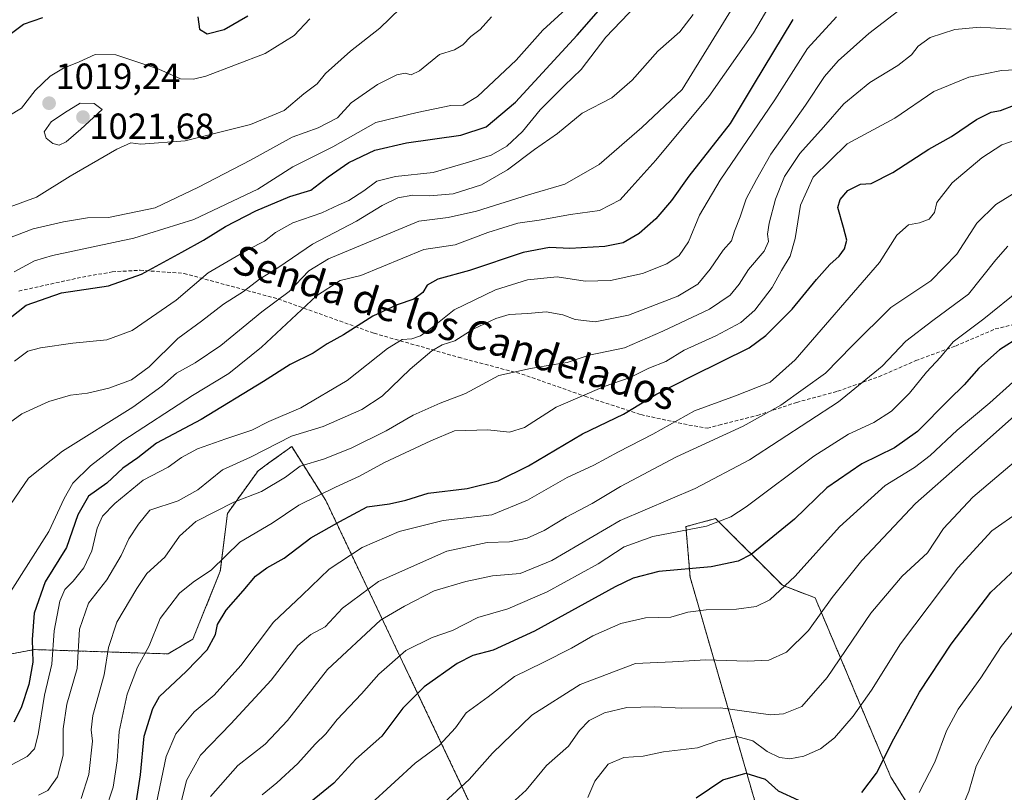
# Model space of a CAD drawing. Units: metres. Extents: x 648184 to 651642, y 4739279 to 4741666.
# Drawn here: x 651062 to 651333, y 4741083 to 4741296 of the extents above; entities that cross this region are included whole.
import ezdxf
from ezdxf.enums import TextEntityAlignment as Align

# ---------------------------------------------------------------- set-up
doc = ezdxf.new("R2010")
doc.units = ezdxf.units.M
doc.header["$MEASUREMENT"] = 0
doc.linetypes.add('TRAZOS', pattern=[0.75, 0.5, -0.25])
doc.linetypes.add('TRAZOSX2', pattern=[1.5, 1, -0.5])
for name, color, linetype, lineweight in [('Arbolado forestal', 92, 'TRAZOS', 0), ('Arbolado forestal CxS', 92, 'Continuous', 0), ('Carátula', 7, 'Continuous', 5), ('Curva de nivel maestra', 36, 'Continuous', 30), ('Curva de nivel normal', 36, 'Continuous', 0), ('Punto de cota en terreno', 7, 'Continuous', 0), ('Rótulo de punto de cota en terreno', 19, 'Continuous', 0), ('Senda', 19, 'TRAZOSX2', 0), ('Texto cartográfico', 19, 'Continuous', 0)]:
    doc.layers.add(name, color=color, linetype=linetype, lineweight=lineweight)
doc.styles.add('Arial', font='txt', dxfattribs={"height": 0.2})

# ---------------------------------------------------------------- blocks, each defined once
blk = doc.blocks.new('*U174')
at = {"layer": 'Curva de nivel normal', "color": 36, "linetype": 'Continuous', "lineweight": 0}
blk.add_polyline3d([(651128.44, 4741082.02, 930), (651132.52, 4741085.36, 930), (651138.3, 4741090.69, 930), (651143.08, 4741096.02, 930), (651146, 4741098.88, 930), (651149.12, 4741102.79, 930), (651155.87, 4741109.87, 930), (651160.63, 4741115.35, 930), (651168.12, 4741121.88, 930), (651175.4, 4741125.47, 930), (651180.96, 4741127.35, 930), (651188, 4741130.95, 930), (651196.23, 4741133.4, 930), (651207.12, 4741138.06, 930), (651221.16, 4741145.76, 930), (651228.35, 4741150.43, 930), (651236.22, 4741153.27, 930), (651251.07, 4741156.15, 930), (651257.8, 4741158.71, 930), (651261.96, 4741161.52, 930), (651280.67, 4741175.5, 930), (651290.22, 4741181.58, 930), (651297.21, 4741184.78, 930), (651302.1, 4741187.89, 930), (651307.09, 4741192.87, 930), (651311.78, 4741198.64, 930), (651315.59, 4741202.74, 930), (651319.11, 4741207, 930), (651327.57, 4741213.33, 930), (651337.64, 4741221.44, 930)], dxfattribs=at)
blk = doc.blocks.new('*U176')
at = {"layer": 'Curva de nivel normal', "color": 36, "linetype": 'Continuous', "lineweight": 0}
blk.add_polyline3d([(651085.02, 4741077.16, 955), (651087.3, 4741084.2, 955), (651088.48, 4741091.47, 955), (651089.03, 4741099.48, 955), (651091.16, 4741109.84, 955), (651094.06, 4741117.31, 955), (651097.3, 4741123.17, 955), (651100.34, 4741130.68, 955), (651105.63, 4741137.68, 955), (651109.38, 4741140.71, 955), (651114.45, 4741144.15, 955), (651122.25, 4741151.71, 955), (651131.22, 4741157, 955), (651138.56, 4741161.95, 955), (651148.65, 4741166.91, 955), (651155.26, 4741169.93, 955), (651162.19, 4741173.68, 955), (651175.02, 4741179.71, 955), (651181.52, 4741182.43, 955), (651190.76, 4741182.73, 955), (651196.68, 4741182.1, 955), (651200.82, 4741183.34, 955), (651209.61, 4741188.98, 955), (651222.86, 4741194.68, 955), (651229.95, 4741197.21, 955), (651235.18, 4741199.75, 955), (651239.79, 4741201.58, 955), (651244.93, 4741204.75, 955), (651253.67, 4741208.66, 955), (651260.5, 4741212.35, 955), (651264.44, 4741215.74, 955), (651269.16, 4741221.98, 955), (651271.74, 4741226.65, 955), (651274.17, 4741230.6, 955), (651275.53, 4741235.53, 955), (651277, 4741244.74, 955), (651280.45, 4741252.46, 955), (651289.88, 4741261.64, 955), (651303, 4741268.7, 955), (651313.81, 4741276.03, 955), (651323.42, 4741280.04, 955), (651332.45, 4741281.84, 955), (651345.77, 4741282.54, 955)], dxfattribs=at)
blk = doc.blocks.new('*U177')
at = {"layer": 'Curva de nivel normal', "color": 36, "linetype": 'Continuous', "lineweight": 0}
blk.add_polyline3d([(651066.77, 4741082, 965), (651069.32, 4741083.21, 965), (651072, 4741087.02, 965), (651073.53, 4741093, 965), (651073.57, 4741100.27, 965), (651074.56, 4741107.02, 965), (651077.42, 4741116.93, 965), (651078.08, 4741127.73, 965), (651080.53, 4741134.94, 965), (651085.6, 4741141.34, 965), (651089.54, 4741148.08, 965), (651091.69, 4741152.68, 965), (651094.3, 4741156.7, 965), (651097.45, 4741160.55, 965), (651105.24, 4741163.12, 965), (651110.65, 4741166.16, 965), (651117.53, 4741171.66, 965), (651125.24, 4741175.17, 965), (651136.58, 4741180.99, 965), (651145.24, 4741183.69, 965), (651155.98, 4741188.3, 965), (651161.52, 4741192.02, 965), (651169.31, 4741199.51, 965), (651175.24, 4741204.52, 965), (651178.16, 4741206.15, 965), (651181.65, 4741207.27, 965), (651186.7, 4741210.54, 965), (651192.96, 4741213.49, 965), (651196.58, 4741214.54, 965), (651201.73, 4741214.81, 965), (651206.85, 4741215.27, 965), (651211.37, 4741214.46, 965), (651214.84, 4741213.17, 965), (651220.31, 4741212.49, 965), (651229.51, 4741214.38, 965), (651243.12, 4741219.57, 965), (651248.66, 4741222.94, 965), (651252.03, 4741227.07, 965), (651255.62, 4741232.3, 965), (651257.92, 4741234.84, 965), (651258.82, 4741237.53, 965), (651260.36, 4741241.46, 965), (651262, 4741246.43, 965), (651264.83, 4741251.76, 965), (651268.8, 4741258.77, 965), (651278.35, 4741272.28, 965), (651283.58, 4741280.22, 965), (651287.42, 4741284.48, 965), (651295.88, 4741292.05, 965), (651306.5, 4741300.23, 965)], dxfattribs=at)
blk = doc.blocks.new('*U178')
at = {"layer": 'Curva de nivel normal', "color": 36, "linetype": 'Continuous', "lineweight": 0}
blk.add_polyline3d([(651309.77, 4741082.69, 895), (651314.07, 4741091.02, 895), (651317.3, 4741099.69, 895), (651320.47, 4741105.68, 895), (651326.78, 4741114.35, 895), (651332.4, 4741123.01, 895), (651339.66, 4741132.06, 895)], dxfattribs=at)
blk = doc.blocks.new('*U183')
at = {"layer": 'Curva de nivel normal', "color": 36, "linetype": 'Continuous', "lineweight": 0}
blk.add_polyline3d([(651319.55, 4741073.86, 890), (651323.42, 4741082.93, 890), (651325.48, 4741089.96, 890), (651329.64, 4741097.89, 890), (651337.62, 4741109.85, 890)], dxfattribs=at)
blk = doc.blocks.new('*U188')
at = {"layer": 'Curva de nivel normal', "color": 36, "linetype": 'Continuous', "lineweight": 0}
blk.add_polyline3d([(651058.56, 4741269.32, 1020), (651062.06, 4741271.48, 1020), (651065.8, 4741276.32, 1020), (651069.96, 4741280.32, 1020), (651073.61, 4741282.54, 1020), (651077.96, 4741284.22, 1020), (651082.41, 4741286.3, 1020), (651088.04, 4741286.16, 1020), (651099.92, 4741282.18, 1020), (651105.92, 4741279.6, 1020), (651109.48, 4741279.45, 1020), (651112.92, 4741280.32, 1020), (651129.24, 4741286.56, 1020), (651137.24, 4741291.48, 1020), (651141.58, 4741296.1, 1020)], dxfattribs=at)
blk = doc.blocks.new('*U190')
at = {"layer": 'Curva de nivel normal', "color": 36, "linetype": 'Continuous', "lineweight": 0}
blk.add_polyline3d([(651336.24, 4741262.68, 945), (651332.54, 4741261.32, 945), (651327.04, 4741257.81, 945), (651318.88, 4741250.89, 945), (651314.61, 4741245.4, 945), (651313.94, 4741242.69, 945), (651312.48, 4741240.83, 945), (651309.84, 4741239.82, 945), (651306.84, 4741239.28, 945), (651303.59, 4741236.43, 945), (651298.75, 4741228.92, 945), (651275.54, 4741202.04, 945), (651268.59, 4741195.91, 945), (651259.05, 4741192.1, 945), (651247.76, 4741187.96, 945), (651236.27, 4741181.5, 945), (651226.74, 4741176.71, 945), (651219.94, 4741172.97, 945), (651212.61, 4741169.55, 945), (651201.67, 4741163.31, 945), (651191.78, 4741159.26, 945), (651178.42, 4741157.72, 945), (651166.24, 4741154.72, 945), (651156.02, 4741150.31, 945), (651146.96, 4741144.33, 945), (651139.48, 4741137.1, 945), (651131.56, 4741129.69, 945), (651122.54, 4741117.77, 945), (651115.18, 4741109.51, 945), (651109.72, 4741104.94, 945), (651104.63, 4741098.89, 945), (651101.99, 4741092.62, 945), (651099.33, 4741079.81, 945)], dxfattribs=at)
blk = doc.blocks.new('*U198')
at = {"layer": 'Curva de nivel normal', "color": 36, "linetype": 'Continuous', "lineweight": 0}
blk.add_polyline3d([(651105.31, 4741076.69, 940), (651107.55, 4741086.02, 940), (651111.44, 4741093.02, 940), (651119.82, 4741101.61, 940), (651130.97, 4741113.71, 940), (651138.29, 4741123.22, 940), (651141.9, 4741126.32, 940), (651145.86, 4741128.42, 940), (651150.58, 4741133.51, 940), (651160.58, 4741140.86, 940), (651179.43, 4741149.29, 940), (651190.49, 4741151.64, 940), (651196.66, 4741151.82, 940), (651201.56, 4741152.83, 940), (651206.24, 4741155, 940), (651212.33, 4741158.62, 940), (651219.52, 4741162.42, 940), (651227.3, 4741167.1, 940), (651242.82, 4741175.27, 940), (651261.22, 4741183.75, 940), (651271.56, 4741189.51, 940), (651283.88, 4741198.36, 940), (651291.21, 4741205.94, 940), (651301.88, 4741216.44, 940), (651312.94, 4741223.82, 940), (651320.13, 4741231.19, 940), (651325.61, 4741239.73, 940), (651330.88, 4741244.87, 940), (651338.61, 4741249.69, 940)], dxfattribs=at)
blk = doc.blocks.new('*U199')
at = {"layer": 'Curva de nivel normal', "color": 36, "linetype": 'Continuous', "lineweight": 0}
blk.add_polyline3d([(651059.26, 4741090.36, 970), (651063.58, 4741092.65, 970), (651065.64, 4741094.7, 970), (651066.67, 4741098.69, 970), (651068.38, 4741109.51, 970), (651070.4, 4741118.1, 970), (651071.06, 4741127.32, 970), (651072.62, 4741135.47, 970), (651073.98, 4741138.68, 970), (651076.32, 4741141.01, 970), (651079.26, 4741144.68, 970), (651081.48, 4741149.34, 970), (651082.93, 4741155.64, 970), (651084.41, 4741158.88, 970), (651087.81, 4741162.44, 970), (651095.63, 4741168.81, 970), (651102.55, 4741172.42, 970), (651106.22, 4741175.12, 970), (651110.59, 4741177.48, 970), (651118.39, 4741180.25, 970), (651125.61, 4741182.6, 970), (651130.31, 4741185.07, 970), (651139.13, 4741188.78, 970), (651151.88, 4741196.34, 970), (651162.99, 4741205.2, 970), (651167.1, 4741207.62, 970), (651169.77, 4741207.87, 970), (651172.14, 4741208.66, 970), (651175.48, 4741211.1, 970), (651181.47, 4741215.83, 970), (651192.84, 4741221.32, 970), (651201.65, 4741224.12, 970), (651209.84, 4741224.96, 970), (651217.57, 4741223.78, 970), (651224.56, 4741223.94, 970), (651233.39, 4741225.84, 970), (651240.14, 4741228.5, 970), (651243.47, 4741230.81, 970), (651246.06, 4741234.6, 970), (651249.17, 4741241.96, 970), (651254.85, 4741251.58, 970), (651269.95, 4741273.8, 970), (651278.94, 4741287.91, 970), (651286.94, 4741296.68, 970)], dxfattribs=at)
blk = doc.blocks.new('*U201')
at = {"layer": 'Curva de nivel normal', "color": 36, "linetype": 'Continuous', "lineweight": 0}
blk.add_polyline3d([(651212.23, 4741298.76, 1005), (651205.9, 4741292.94, 1005), (651198.57, 4741284.75, 1005), (651187.9, 4741274.66, 1005), (651183.9, 4741272.28, 1005), (651180.47, 4741272.16, 1005), (651171.19, 4741270.27, 1005), (651159.82, 4741267.49, 1005), (651147.91, 4741260.82, 1005), (651136.91, 4741255.28, 1005), (651127.24, 4741249.12, 1005), (651109.58, 4741240.76, 1005), (651093.08, 4741235.57, 1005), (651070.55, 4741230.84, 1005), (651065.63, 4741229.37, 1005), (651060, 4741226.33, 1005)], dxfattribs=at)
blk = doc.blocks.new('*U205')
at = {"layer": 'Curva de nivel normal', "color": 36, "linetype": 'Continuous', "lineweight": 0}
blk.add_polyline3d([(651058.96, 4741138.01, 980), (651069.62, 4741154.66, 980), (651073.82, 4741163.8, 980), (651076.24, 4741168.02, 980), (651081.11, 4741172.82, 980), (651090, 4741179.68, 980), (651109.25, 4741192.19, 980), (651119.25, 4741198.24, 980), (651128.29, 4741205.58, 980), (651143.4, 4741219.66, 980), (651149.95, 4741223.96, 980), (651155.71, 4741225.34, 980), (651173.04, 4741232.46, 980), (651181.69, 4741233.8, 980), (651190.73, 4741237.17, 980), (651199.02, 4741239.76, 980), (651204.9, 4741240.57, 980), (651213.56, 4741242.14, 980), (651221.55, 4741243.21, 980), (651227.23, 4741246.16, 980), (651230.43, 4741249.8, 980), (651237.08, 4741257.13, 980), (651251.67, 4741274.64, 980), (651264.02, 4741292.27, 980), (651269.2, 4741300.97, 980)], dxfattribs=at)
blk = doc.blocks.new('*U213')
at = {"layer": 'Curva de nivel normal', "color": 36, "linetype": 'Continuous', "lineweight": 0}
blk.add_polyline3d([(651058.93, 4741244.27, 1015), (651066.18, 4741246.92, 1015), (651075.44, 4741252.75, 1015), (651088.31, 4741260.18, 1015), (651092.21, 4741261.86, 1015), (651094.93, 4741261.56, 1015), (651107.16, 4741262.48, 1015), (651125.24, 4741266.99, 1015), (651134.54, 4741270.83, 1015), (651139.9, 4741275.43, 1015), (651143.58, 4741278.16, 1015), (651145.91, 4741280.99, 1015), (651152.86, 4741287.18, 1015), (651160.9, 4741293.52, 1015), (651166.56, 4741299, 1015)], dxfattribs=at)
blk = doc.blocks.new('*U214')
at = {"layer": 'Curva de nivel normal', "color": 36, "linetype": 'Continuous', "lineweight": 0}
blk.add_polyline3d([(651195.27, 4741077.78, 910), (651201.25, 4741083.38, 910), (651206.88, 4741090.16, 910), (651213, 4741095.48, 910), (651216, 4741099.78, 910), (651218.67, 4741102.59, 910), (651222.87, 4741104.66, 910), (651229.09, 4741106.15, 910), (651236.79, 4741106.35, 910), (651244.22, 4741105.94, 910), (651254.93, 4741106.06, 910), (651268.72, 4741104.13, 910), (651272.29, 4741104.35, 910), (651277.39, 4741106.45, 910), (651284.36, 4741114.42, 910), (651296.4, 4741132.14, 910), (651305.02, 4741142.35, 910), (651312.04, 4741148.81, 910), (651316.48, 4741155.54, 910), (651324.54, 4741164.14, 910), (651338.99, 4741176.39, 910)], dxfattribs=at)
blk = doc.blocks.new('*U218')
at = {"layer": 'Curva de nivel normal', "color": 36, "linetype": 'Continuous', "lineweight": 0}
blk.add_polyline3d([(651060.06, 4741201.67, 995), (651063.75, 4741204.42, 995), (651067.28, 4741205.37, 995), (651076.16, 4741206.66, 995), (651085.63, 4741207.59, 995), (651092.53, 4741210.18, 995), (651104.7, 4741218.53, 995), (651113.59, 4741226.02, 995), (651124.58, 4741232.48, 995), (651129.05, 4741234.75, 995), (651132.17, 4741237.2, 995), (651136.91, 4741239.8, 995), (651144.91, 4741242.6, 995), (651149.58, 4741244.83, 995), (651152.39, 4741246.02, 995), (651156.5, 4741248.65, 995), (651160.06, 4741251.36, 995), (651165.24, 4741252.61, 995), (651175.62, 4741253.72, 995), (651185.42, 4741256.54, 995), (651191.61, 4741258.52, 995), (651195.96, 4741260.98, 995), (651200.25, 4741265, 995), (651205.18, 4741270.98, 995), (651211.89, 4741277.69, 995), (651216.47, 4741282.14, 995), (651223.25, 4741291.02, 995), (651233.79, 4741302.1, 995)], dxfattribs=at)
blk = doc.blocks.new('*U220')
at = {"layer": 'Curva de nivel normal', "color": 36, "linetype": 'Continuous', "lineweight": 0}
blk.add_polyline3d([(651054.83, 4741181.95, 990), (651062.16, 4741187.18, 990), (651069.6, 4741190.54, 990), (651075.59, 4741192.3, 990), (651080.25, 4741192.86, 990), (651086.12, 4741194.21, 990), (651092.39, 4741196.56, 990), (651097.22, 4741200.08, 990), (651105.22, 4741207.9, 990), (651111.68, 4741212.7, 990), (651117.81, 4741217.4, 990), (651123.34, 4741220.86, 990), (651127.74, 4741224.33, 990), (651133.01, 4741227.58, 990), (651142.31, 4741233.99, 990), (651154.52, 4741240.3, 990), (651161.58, 4741244.59, 990), (651165.91, 4741246.76, 990), (651169.98, 4741247.44, 990), (651174.68, 4741247.26, 990), (651181.11, 4741247.87, 990), (651188.97, 4741250.29, 990), (651196.13, 4741254.45, 990), (651203.57, 4741260.02, 990), (651209.96, 4741264.45, 990), (651216.79, 4741270.13, 990), (651224.96, 4741274.34, 990), (651230.56, 4741279.17, 990), (651237.64, 4741287.16, 990), (651243.7, 4741292.55, 990), (651247.37, 4741297.32, 990)], dxfattribs=at)
blk = doc.blocks.new('*U224')
at = {"layer": 'Curva de nivel normal', "color": 36, "linetype": 'Continuous', "lineweight": 0}
blk.add_polyline3d([(651055.93, 4741234.7, 1010), (651065.25, 4741238.18, 1010), (651073.6, 4741240.15, 1010), (651080.28, 4741241.23, 1010), (651086.09, 4741241.28, 1010), (651098.92, 4741243.98, 1010), (651110.92, 4741249.68, 1010), (651125.22, 4741257.12, 1010), (651136.76, 4741263.46, 1010), (651143.87, 4741266.05, 1010), (651149.23, 4741268.8, 1010), (651153.02, 4741272.97, 1010), (651160.29, 4741278.04, 1010), (651165.65, 4741280.67, 1010), (651167.93, 4741281.13, 1010), (651169.59, 4741280.62, 1010), (651171.85, 4741281.74, 1010), (651177.4, 4741286.26, 1010), (651181.55, 4741287.54, 1010), (651183.83, 4741288.9, 1010), (651185.99, 4741291.22, 1010), (651188.6, 4741293.13, 1010), (651191.7, 4741296.65, 1010)], dxfattribs=at)
blk = doc.blocks.new('*U225')
at = {"layer": 'Curva de nivel normal', "color": 36, "linetype": 'Continuous', "lineweight": 0}
blk.add_polyline3d([(651218.34, 4741081.29, 905), (651220.26, 4741085.8, 905), (651223.9, 4741090.51, 905), (651228.23, 4741092.36, 905), (651233.56, 4741092.73, 905), (651239.22, 4741093.9, 905), (651248.54, 4741094.98, 905), (651254.19, 4741096.94, 905), (651259.44, 4741098.1, 905), (651263.86, 4741096.98, 905), (651267.79, 4741094, 905), (651271.17, 4741092.32, 905), (651274.09, 4741092, 905), (651277.92, 4741092.74, 905), (651282.55, 4741094.71, 905), (651286.39, 4741097.79, 905), (651291.55, 4741103.76, 905), (651296.55, 4741110.92, 905), (651304.58, 4741123.74, 905), (651320.41, 4741144.68, 905), (651329.78, 4741154.9, 905), (651337.43, 4741160.17, 905)], dxfattribs=at)
blk = doc.blocks.new('*U229')
at = {"layer": 'Curva de nivel normal', "color": 36, "linetype": 'Continuous', "lineweight": 0}
blk.add_polyline3d([(651175.26, 4741076.79, 915), (651185.6, 4741086.3, 915), (651192.02, 4741093.59, 915), (651202.88, 4741104.02, 915), (651216.23, 4741112.52, 915), (651231.49, 4741118.28, 915), (651241.72, 4741118.72, 915), (651250.9, 4741119.33, 915), (651262.29, 4741118.93, 915), (651268.24, 4741119.2, 915), (651273.09, 4741121.39, 915), (651279.18, 4741127.39, 915), (651285.75, 4741136.51, 915), (651293.88, 4741146.65, 915), (651308.72, 4741162.38, 915), (651321.91, 4741173.98, 915), (651336.05, 4741186.62, 915)], dxfattribs=at)
blk = doc.blocks.new('*U230')
at = {"layer": 'Curva de nivel normal', "color": 36, "linetype": 'Continuous', "lineweight": 0}
blk.add_polyline3d([(651114.22, 4741081.61, 935), (651121.77, 4741090.12, 935), (651129.24, 4741096.03, 935), (651135.48, 4741102.59, 935), (651146.52, 4741116.63, 935), (651161.07, 4741130.25, 935), (651167.74, 4741134.05, 935), (651175.91, 4741138.28, 935), (651184.62, 4741140.9, 935), (651191.98, 4741142.43, 935), (651199.67, 4741143.13, 935), (651208.34, 4741146.71, 935), (651227.19, 4741157.77, 935), (651247.91, 4741166.56, 935), (651262.92, 4741174.43, 935), (651287.48, 4741190.45, 935), (651299.49, 4741200.27, 935), (651306.04, 4741207.23, 935), (651313.53, 4741212.91, 935), (651323.38, 4741220.12, 935), (651330.88, 4741229.6, 935), (651334.21, 4741233.44, 935)], dxfattribs=at)
blk = doc.blocks.new('*U236')
at = {"layer": 'Curva de nivel normal', "color": 36, "linetype": 'Continuous', "lineweight": 0}
blk.add_polyline3d([(651157.46, 4741078.61, 920), (651165.06, 4741085.62, 920), (651170.63, 4741090.74, 920), (651177.3, 4741095.62, 920), (651181.77, 4741100.5, 920), (651184.76, 4741104.68, 920), (651190.79, 4741109.12, 920), (651198.04, 4741114.7, 920), (651206, 4741118.58, 920), (651213.82, 4741122.47, 920), (651219.68, 4741125.87, 920), (651227.4, 4741129.32, 920), (651234.22, 4741130.91, 920), (651241.22, 4741131.09, 920), (651245.89, 4741132.4, 920), (651250.96, 4741133.09, 920), (651259.36, 4741133.24, 920), (651264.78, 4741133.97, 920), (651268.5, 4741135.81, 920), (651275.49, 4741142.41, 920), (651287.74, 4741156, 920), (651300.4, 4741167.34, 920), (651308.43, 4741172.33, 920), (651312.79, 4741175.66, 920), (651320.21, 4741182.65, 920), (651329.22, 4741190.16, 920), (651335.55, 4741195.92, 920)], dxfattribs=at)
blk = doc.blocks.new('*U237')
at = {"layer": 'Curva de nivel normal', "color": 36, "linetype": 'Continuous', "lineweight": 0}
blk.add_polyline3d([(651059.02, 4741162.12, 985), (651063.93, 4741169.38, 985), (651073.34, 4741176.81, 985), (651092.72, 4741189, 985), (651100.77, 4741194.74, 985), (651104.82, 4741198.38, 985), (651109.97, 4741201.18, 985), (651117.01, 4741206.04, 985), (651128.34, 4741215.27, 985), (651135.86, 4741220.91, 985), (651141.3, 4741226.58, 985), (651146.78, 4741229.9, 985), (651171.64, 4741240.31, 985), (651179.77, 4741241.28, 985), (651187.61, 4741243.03, 985), (651201.92, 4741247.57, 985), (651211.98, 4741250.51, 985), (651221.44, 4741255.96, 985), (651233.19, 4741266.11, 985), (651244.33, 4741276.65, 985), (651261.12, 4741303.83, 985)], dxfattribs=at)
blk = doc.blocks.new('*U238')
at = {"layer": 'Curva de nivel normal', "color": 36, "linetype": 'Continuous', "lineweight": 0}
blk.add_polyline3d([(651078.47, 4741081.01, 960), (651080.61, 4741087.69, 960), (651081.64, 4741096.89, 960), (651081.23, 4741099.99, 960), (651081.75, 4741103.9, 960), (651084.87, 4741115.18, 960), (651086.04, 4741122.68, 960), (651088.31, 4741129.68, 960), (651093.83, 4741139.01, 960), (651096.63, 4741143.11, 960), (651101.55, 4741147.65, 960), (651105.64, 4741153.42, 960), (651110.12, 4741157.41, 960), (651120.64, 4741162.74, 960), (651128.24, 4741165.73, 960), (651134.91, 4741169.67, 960), (651138.91, 4741172.69, 960), (651145.68, 4741174.76, 960), (651153.21, 4741177.73, 960), (651162.62, 4741182.48, 960), (651170.15, 4741186.78, 960), (651177.58, 4741190.06, 960), (651184.57, 4741192.78, 960), (651193.71, 4741197.76, 960), (651202.49, 4741199.68, 960), (651209.05, 4741200.78, 960), (651212.57, 4741201.32, 960), (651218.7, 4741203.36, 960), (651228.44, 4741205.34, 960), (651239.03, 4741209.99, 960), (651251.89, 4741215.99, 960), (651257.59, 4741219.88, 960), (651260.05, 4741222.88, 960), (651262.66, 4741227, 960), (651266.99, 4741232.03, 960), (651268.2, 4741234.67, 960), (651267.91, 4741236.68, 960), (651268.31, 4741239.73, 960), (651270.14, 4741246.34, 960), (651272.56, 4741252.66, 960), (651276.8, 4741258.96, 960), (651283.37, 4741266.18, 960), (651288.95, 4741272.63, 960), (651296.15, 4741278.55, 960), (651303.88, 4741283.25, 960), (651307.6, 4741286.14, 960), (651309.45, 4741288.61, 960), (651312.77, 4741291, 960), (651319.55, 4741293.21, 960), (651326.55, 4741293.82, 960), (651335.14, 4741293.25, 960)], dxfattribs=at)
blk = doc.blocks.new('*U240')
at = {"layer": 'Curva de nivel maestra', "color": 36, "linetype": 'Continuous', "lineweight": 30}
blk.add_polyline3d([(651274.86, 4741295.95, 975), (651263.94, 4741277.81, 975), (651257.57, 4741267.24, 975), (651246.22, 4741252.73, 975), (651241.41, 4741245.99, 975), (651237.06, 4741240.93, 975), (651232.48, 4741236.89, 975), (651228.1, 4741234.35, 975), (651222.97, 4741233.27, 975), (651213.33, 4741232.79, 975), (651207.7, 4741233.04, 975), (651200.45, 4741231.61, 975), (651185.7, 4741226.66, 975), (651176.88, 4741224.3, 975), (651173.98, 4741222.61, 975), (651172.78, 4741220.66, 975), (651170.32, 4741218.81, 975), (651165.66, 4741217.25, 975), (651159.02, 4741214.05, 975), (651150.92, 4741208.97, 975), (651146.4, 4741206.47, 975), (651142.48, 4741203.92, 975), (651136.14, 4741200.77, 975), (651128.83, 4741196.08, 975), (651111.58, 4741185.6, 975), (651099.31, 4741179.02, 975), (651094.15, 4741175.03, 975), (651089.99, 4741172.17, 975), (651085.59, 4741168.01, 975), (651080.52, 4741164.4, 975), (651077.56, 4741159.3, 975), (651074.47, 4741150.26, 975), (651068.58, 4741140.8, 975), (651065.54, 4741132.18, 975), (651064.97, 4741124.89, 975), (651065.12, 4741118.68, 975), (651064.02, 4741112.48, 975), (651061.97, 4741106.06, 975), (651059.93, 4741102.07, 975)], dxfattribs=at)
blk = doc.blocks.new('*U241')
at = {"layer": 'Curva de nivel maestra', "color": 36, "linetype": 'Continuous', "lineweight": 30}
for points in [[(651058.16, 4741291.36, 1025), (651062.6, 4741294.68, 1025), (651067.93, 4741296.48, 1025)], [(651110.66, 4741296.68, 1025), (651111.11, 4741293.22, 1025), (651113.31, 4741291.99, 1025), (651117.92, 4741293.15, 1025), (651124.5, 4741296.93, 1025)]]:
    blk.add_polyline3d(points, dxfattribs=at)
blk = doc.blocks.new('*U246')
at = {"layer": 'Curva de nivel maestra', "color": 36, "linetype": 'Continuous', "lineweight": 30}
blk.add_polyline3d([(651056.68, 4741211.84, 1000), (651063.28, 4741217.14, 1000), (651073.09, 4741220.49, 1000), (651086.04, 4741222.46, 1000), (651095.15, 4741225.64, 1000), (651106.24, 4741231.79, 1000), (651112.25, 4741235.03, 1000), (651118.31, 4741238.85, 1000), (651126.66, 4741243.11, 1000), (651136.07, 4741247.08, 1000), (651141.88, 4741248.89, 1000), (651146.68, 4741252.56, 1000), (651152.35, 4741256.49, 1000), (651159.58, 4741259.88, 1000), (651168.24, 4741261.92, 1000), (651183.24, 4741264.05, 1000), (651190.23, 4741266.3, 1000), (651198.36, 4741273.14, 1000), (651215.41, 4741291.58, 1000), (651229.69, 4741308.09, 1000)], dxfattribs=at)
blk = doc.blocks.new('*U247')
at = {"layer": 'Curva de nivel maestra', "color": 36, "linetype": 'Continuous', "lineweight": 30}
blk.add_polyline3d([(651337.72, 4741208.51, 925), (651331.88, 4741204.79, 925), (651326.21, 4741199.77, 925), (651322.12, 4741195.11, 925), (651317.89, 4741190.98, 925), (651309.25, 4741182.24, 925), (651302.91, 4741177.78, 925), (651293.88, 4741173.38, 925), (651284.3, 4741166.76, 925), (651275.3, 4741158.06, 925), (651263.38, 4741148.36, 925), (651259.84, 4741146.54, 925), (651252.33, 4741144.92, 925), (651237.89, 4741143.68, 925), (651230.79, 4741141.83, 925), (651225.9, 4741139.42, 925), (651203.57, 4741127.16, 925), (651192.23, 4741121.92, 925), (651186.57, 4741120.46, 925), (651182.24, 4741118.27, 925), (651173.17, 4741111.87, 925), (651167.3, 4741105.93, 925), (651161.51, 4741098.21, 925), (651154.32, 4741091.87, 925), (651148.18, 4741085.28, 925), (651141.35, 4741079.69, 925)], dxfattribs=at)
blk = doc.blocks.new('*U251')
at = {"layer": 'Curva de nivel maestra', "color": 36, "linetype": 'Continuous', "lineweight": 30}
for points in [[(651248.22, 4741081.26, 900), (651255.56, 4741086.16, 900), (651261.9, 4741088.07, 900), (651267.21, 4741086.34, 900), (651270.81, 4741083.2, 900), (651276.41, 4741080.54, 900)], [(651293.88, 4741082.72, 900), (651297.93, 4741088.06, 900), (651302.72, 4741097.47, 900), (651309.86, 4741110.4, 900), (651318.53, 4741123.64, 900), (651329.54, 4741137.97, 900), (651339.2, 4741146.94, 900)]]:
    blk.add_polyline3d(points, dxfattribs=at)
blk = doc.blocks.new('*U253')
at = {"layer": 'Curva de nivel maestra', "color": 36, "linetype": 'Continuous', "lineweight": 30}
blk.add_polyline3d([(651093.77, 4741080.36, 950), (651094.89, 4741087.59, 950), (651095.93, 4741098.19, 950), (651098.29, 4741105.84, 950), (651100.15, 4741109.13, 950), (651107.5, 4741116.08, 950), (651113.27, 4741122.02, 950), (651115.6, 4741126.29, 950), (651116.08, 4741129.01, 950), (651118.51, 4741133.01, 950), (651123.25, 4741138.35, 950), (651126.58, 4741142.35, 950), (651129.72, 4741144.65, 950), (651134.5, 4741147.36, 950), (651141.91, 4741152.9, 950), (651149.88, 4741157.43, 950), (651157.44, 4741161.51, 950), (651163.54, 4741162.3, 950), (651168.07, 4741163.36, 950), (651174.21, 4741165.31, 950), (651185.06, 4741166.56, 950), (651193.57, 4741168.67, 950), (651201.95, 4741172.84, 950), (651216.87, 4741181.66, 950), (651228.18, 4741187.06, 950), (651237.08, 4741192.44, 950), (651247.41, 4741197.71, 950), (651262.85, 4741205.34, 950), (651267.46, 4741208.79, 950), (651274.72, 4741216.02, 950), (651281.39, 4741224.17, 950), (651285.06, 4741228.37, 950), (651287.68, 4741230.66, 950), (651289.13, 4741232.68, 950), (651289.74, 4741235.07, 950), (651288.9, 4741238.51, 950), (651287.29, 4741244.07, 950), (651287.96, 4741246.23, 950), (651290.03, 4741248.73, 950), (651293.55, 4741250.48, 950), (651296.45, 4741250.7, 950), (651302.48, 4741253.7, 950), (651312.45, 4741260.16, 950), (651318.62, 4741263.65, 950), (651325.52, 4741268.32, 950), (651329.6, 4741270.33, 950), (651332.2, 4741270.81, 950), (651336.52, 4741272.52, 950)], dxfattribs=at)
blk = doc.blocks.new('5PATER')
at = {"layer": 'Carátula', "linetype": 'Continuous', "lineweight": 5}
h = blk.add_hatch(color=250, dxfattribs=at)
edge = h.paths.add_edge_path()
edge.add_ellipse((0, 0.01), major_axis=(-1.33, -1.34), ratio=0.999422, start_angle=0, end_angle=360)

msp = doc.modelspace()

# ---------------------------------------------------------------- linework, layer by layer
at = {"layer": 'Arbolado forestal', "color": 92, "linetype": 'TRAZOS', "lineweight": 0}
for points in [[(651205.2, 4741038.88, 895.53), (651146.03, 4741163.21, 953.57), (651136.6, 4741178.12, 962.63), (651130.32, 4741173.59, 962.3), (651127.31, 4741171.42, 962.54), (651118.85, 4741159.67, 958.74), (651116.89, 4741143.71, 954.23), (651109.31, 4741125, 951.33), (651102.47, 4741120.93, 952.73), (651065.58, 4741122.12, 974.02), (651052.96, 4741119.76, 979.52), (651014.28, 4741117.7, 988.78), (650996.99, 4741121.52, 994.71), (650988.46, 4741111.68, 989.52), (650988.94, 4741098.34, 981), (650955.67, 4741087.59, 989.39), (650952.59, 4741097.04, 995.35), (650951.37, 4741100.78, 997.76), (650916.26, 4741088.06, 1005.66), (650911.49, 4741079.62, 1001.89)], [(651326.87, 4741047.15, 881.98), (651301.92, 4741086.92, 898.57), (651281.06, 4741136.37, 916.41), (651272.04, 4741139.85, 920.2), (651253.58, 4741158.25, 930.7), (651245.4, 4741156.04, 930.21), (651246.54, 4741142.1, 923.86), (651275.62, 4741041.46, 883.55)]]:
    msp.add_polyline3d(points, dxfattribs=at)
at = {"layer": 'Arbolado forestal CxS', "color": 92, "linetype": 'Continuous', "lineweight": 0}
for points in [[(651205.2, 4741038.88, 895.53), (651146.03, 4741163.21, 953.57), (651136.6, 4741178.12, 962.63), (651130.32, 4741173.59, 962.3), (651127.31, 4741171.42, 962.54), (651118.85, 4741159.67, 958.74), (651116.89, 4741143.71, 954.23), (651109.31, 4741125, 951.33), (651102.47, 4741120.93, 952.73), (651065.58, 4741122.12, 974.02), (651052.96, 4741119.76, 979.52), (651014.29, 4741117.7, 988.78), (650996.99, 4741121.52, 994.71), (650988.46, 4741111.67, 989.52), (650988.94, 4741098.34, 981), (650955.67, 4741087.59, 989.39), (650952.59, 4741097.04, 995.35), (650951.37, 4741100.78, 997.76), (650916.26, 4741088.06, 1005.66), (650911.49, 4741079.62, 1001.89)], [(650911.49, 4741079.62, 1001.89), (650916.26, 4741088.06, 1005.66), (650951.37, 4741100.78, 997.76), (650952.59, 4741097.04, 995.35), (650955.67, 4741087.59, 989.39), (650988.94, 4741098.34, 981), (650988.46, 4741111.67, 989.52), (650996.99, 4741121.52, 994.71), (651014.29, 4741117.7, 988.78), (651052.96, 4741119.76, 979.52), (651065.58, 4741122.12, 974.02), (651102.47, 4741120.93, 952.73), (651109.31, 4741125, 951.33), (651116.89, 4741143.71, 954.23), (651118.85, 4741159.67, 958.74), (651127.31, 4741171.42, 962.54), (651130.32, 4741173.59, 962.3), (651136.6, 4741178.12, 962.63), (651146.03, 4741163.21, 953.57), (651205.2, 4741038.88, 895.53)], [(651326.87, 4741047.15, 881.98), (651301.92, 4741086.92, 898.57), (651281.06, 4741136.37, 916.41), (651272.04, 4741139.85, 920.2), (651253.58, 4741158.24, 930.7), (651245.4, 4741156.04, 930.21), (651246.54, 4741142.1, 923.86), (651275.62, 4741041.46, 883.55)], [(651275.62, 4741041.46, 883.55), (651246.54, 4741142.1, 923.86), (651245.4, 4741156.04, 930.21), (651253.58, 4741158.24, 930.7), (651272.04, 4741139.85, 920.2), (651281.06, 4741136.37, 916.41), (651301.92, 4741086.92, 898.57), (651326.87, 4741047.15, 881.98)]]:
    msp.add_polyline3d(points, dxfattribs=at)
at = {"layer": 'Curva de nivel normal', "color": 36, "linetype": 'Continuous', "lineweight": 0}
msp.add_polyline3d([(651072.39, 4741261.26, 1020), (651074.34, 4741262.15, 1020), (651078.43, 4741265.67, 1020), (651084.33, 4741271.06, 1020), (651082.05, 4741272.77, 1020), (651078.26, 4741272.8, 1020), (651073.93, 4741270.16, 1020), (651070.24, 4741267.74, 1020), (651068.26, 4741264.97, 1020), (651068.8, 4741263.21, 1020), (651070.71, 4741261.76, 1020), (651072.39, 4741261.26, 1020)], dxfattribs=at)
at = {"layer": 'Senda', "color": 19, "linetype": 'TRAZOSX2', "lineweight": 0}
msp.add_polyline3d([(651061.28, 4741221.03, 1002.04), (651077.36, 4741224.56, 1000.92), (651087.05, 4741226.32, 1001.23), (651094.76, 4741226.76, 1000.39), (651106.88, 4741225.88, 997.57), (651132.87, 4741218.83, 985.8), (651159.31, 4741209.36, 972.62), (651182.66, 4741202.75, 963.34), (651200.06, 4741198.12, 959.38), (651217.56, 4741191.99, 954.4), (651232.98, 4741186.92, 948.49), (651246.2, 4741184.06, 943.09), (651251.26, 4741183.17, 941.32), (651254.49, 4741184.01, 941.14), (651265.1, 4741186.7, 940.16), (651275.9, 4741190.31, 938.61), (651287.23, 4741193.37, 936.23), (651298.59, 4741197.4, 933.88), (651308.82, 4741201.83, 931.4), (651319.77, 4741205.86, 929.27), (651330.72, 4741210.55, 927.4), (651340.35, 4741212.87, 925.6)], dxfattribs=at)

# ---------------------------------------------------------------- block references
at = {"layer": 'Curva de nivel maestra', "color": 36, "linetype": 'Continuous', "lineweight": 30}
for name in ['*U253', '*U240', '*U246', '*U241', '*U247', '*U251']:
    msp.add_blockref(name, (0, 0), dxfattribs=at)
at = {"layer": 'Curva de nivel normal', "color": 36, "linetype": 'Continuous', "lineweight": 0}
for name in ['*U176', '*U238', '*U177', '*U199', '*U205', '*U237', '*U220', '*U218', '*U201', '*U224', '*U213', '*U188', '*U190', '*U198', '*U230', '*U174', '*U236', '*U229', '*U214', '*U178', '*U225', '*U183']:
    msp.add_blockref(name, (0, 0), dxfattribs=at)
at = {"layer": 'Punto de cota en terreno', "linetype": 'Continuous', "lineweight": 0}
for p in [(651069.65, 4741272.83, 1019.24), (651079, 4741269, 1021.68)]:
    msp.add_blockref('5PATER', p, dxfattribs=at)

# ---------------------------------------------------------------- texts
at = {"layer": 'Rótulo de punto de cota en terreno', "color": 19, "linetype": 'Continuous', "lineweight": 0, "style": 'Arial'}
for s, p in [('1019,24', (651071.41, 4741274.59)), ('1021,68', (651080.76, 4741260.8))]:
    msp.add_text(s, height=7, dxfattribs=at).set_placement(p, align=Align.BOTTOM_LEFT)
at = {"layer": 'Texto cartográfico', "color": 19, "linetype": 'Continuous', "lineweight": 0, "style": 'Arial'}
msp.add_text('Senda de los Candelados', height=8, rotation=-17.5906, dxfattribs=at).set_placement((651181.6, 4741210.98), align=Align.MIDDLE_CENTER)

doc.saveas('drawing.dxf')
